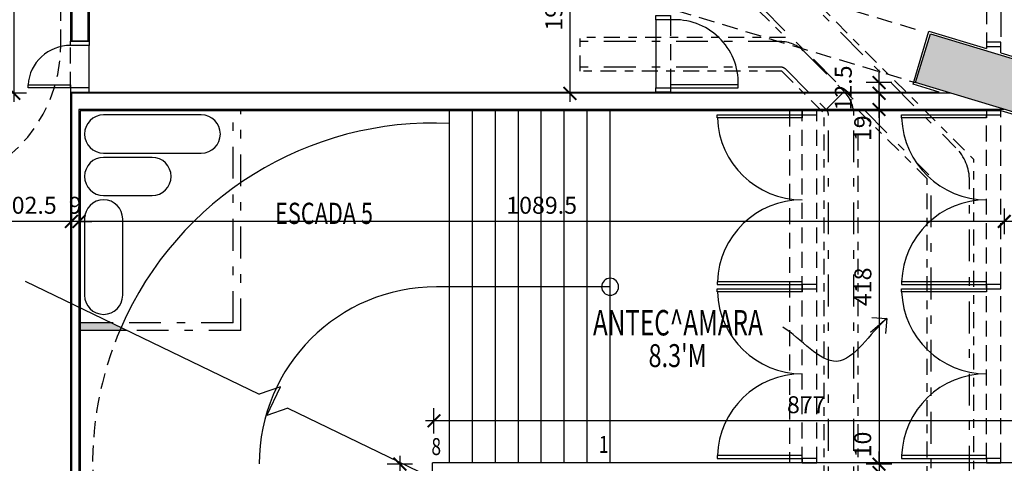
# Model space of a CAD drawing. Units: centimetres. Extents: x -228 to 101, y -84 to 53.
# Drawn here: x 1 to 13, y -14 to -8 of the extents above; entities that cross this region are included whole.
import ezdxf
from ezdxf.enums import TextEntityAlignment as Align

# ---------------------------------------------------------------- set-up
doc = ezdxf.new("R2010")
doc.units = ezdxf.units.CM
doc.header["$LTSCALE"] = 0.75
doc.header["$MEASUREMENT"] = 0
doc.header["$PDMODE"] = 2
for name, pattern in [('DASHDOT', [1, 0.5, -0.25, 0, -0.25]), ('DASHDOT2', [0.5, 0.25, -0.125, 0, -0.125]), ('HIDDEN', [0.375, 0.25, -0.125])]:
    doc.linetypes.add(name, pattern=pattern)
doc.layers.get('0').update_dxf_attribs({"color": 120, "linetype": 'CONTINUOUS'})
doc.layers.get('DEFPOINTS').update_dxf_attribs({"linetype": 'CONTINUOUS'})
for name, color, linetype in [('ACOT', 7, 'CONTINUOUS'), ('ACOT - OBRA', 1, 'CONTINUOUS'), ('AESCDEG', 9, 'CONTINUOUS'), ('AESCPRJ', 9, 'HIDDEN'), ('AESCSET', 4, 'CONTINUOUS'), ('AESQABE', 4, 'CONTINUOUS'), ('AESQADU', 2, 'CONTINUOUS'), ('AESQPOR', 2, 'CONTINUOUS'), ('AESQPROJ', 7, 'HIDDEN'), ('AESQSOL', 9, 'CONTINUOUS'), ('AEXAUPROJ', 3, 'HIDDEN'), ('AHACALV-INF', 252, 'CONTINUOUS'), ('AHACCONCR', 7, 'CONTINUOUS'), ('AIARCDUTO', 5, 'CONTINUOUS'), ('AIARCDUTO-INF', 7, 'DASHDOT'), ('APARALV', 1, 'CONTINUOUS'), ('APARBAI', 2, 'CONTINUOUS'), ('APARCON', 6, 'CONTINUOUS'), ('APARREV', 4, 'CONTINUOUS'), ('APARREV-INF', 4, 'CONTINUOUS'), ('APROJINF', 4, 'DASHDOT2'), ('APROJPARCURV', 4, 'HIDDEN'), ('APROJSUP', 7, 'HIDDEN'), ('ASIMINT', 7, 'CONTINUOUS'), ('ASIMSET', 4, 'CONTINUOUS'), ('ASOLEIRA', 9, 'CONTINUOUS'), ('ATEXARE', 7, 'CONTINUOUS'), ('ATEXCOM', 2, 'CONTINUOUS'), ('ATEXESC', 7, 'CONTINUOUS'), ('ATEXNCOMP', 3, 'CONTINUOUS'), ('ATEXT', 2, 'CONTINUOUS'), ('EXAUSTAO', 30, 'CONTINUOUS')]:
    doc.layers.add(name, color=color, linetype=linetype)
doc.styles.add('GEOCAD', font='geocad.shx', dxfattribs={"width": 0.75, "bigfont": '1alf.shx'})
doc.dimstyles.new('DIM-cm100', dxfattribs={"dimtxt": 0.2, "dimasz": 0.15, "dimexe": 0.15, "dimexo": 0.1, "dimgap": 0.09, "dimtad": 1, "dimdec": 1, "dimlfac": 100, "dimrnd": 0.5, "dimzin": 12, "dimdsep": 46, "dimtxsty": 'GEOCAD', "dimblk1": 'ARCHTICK', "dimblk2": 'ARCHTICK', "dimsah": 1, "dimcen": 0.09, "dimdle": 0.1, "dimclrd": 4, "dimclre": 4, "dimclrt": 256, "dimadec": 0, "dimazin": 3, "dimtfac": 1, "dimtdec": 1, "dimtix": 1, "dimtmove": 2, "dimatfit": 2, "dimldrblk": 'ARCHTICK', "dimfxl": 0, "dimtolj": 1, "dimtzin": 12, "dimarcsym": 0})
doc.dimstyles.new('DIM-cm100$7', dxfattribs={"dimtxt": 0.2, "dimasz": 0.25, "dimexe": 0.15, "dimexo": 0.1, "dimgap": 0.09, "dimtad": 1, "dimdec": 1, "dimlfac": 100, "dimrnd": 0.5, "dimzin": 12, "dimdsep": 46, "dimtxsty": 'GEOCAD', "dimblk1": 'ARCHTICK', "dimblk2": 'ARCHTICK', "dimsah": 1, "dimcen": 0.09, "dimdle": 0.1, "dimclrd": 4, "dimclre": 4, "dimclrt": 256, "dimadec": 0, "dimazin": 3, "dimtfac": 1, "dimtdec": 1, "dimtix": 1, "dimtmove": 2, "dimatfit": 2, "dimldrblk": 'OPEN90', "dimfxl": 0, "dimtolj": 1, "dimtzin": 12, "dimarcsym": 0})
doc.dimstyles.new('DIM-cm100_OBRA', dxfattribs={"dimtxt": 0.2, "dimasz": 0.15, "dimexe": 0.15, "dimexo": 0.1, "dimgap": 0.09, "dimtad": 1, "dimdec": 1, "dimlfac": 100, "dimrnd": 0.5, "dimzin": 12, "dimdsep": 46, "dimtxsty": 'GEOCAD', "dimblk1": 'ARCHTICK', "dimblk2": 'ARCHTICK', "dimsah": 1, "dimcen": 0.09, "dimdle": 0.1, "dimclrd": 2, "dimclre": 2, "dimclrt": 2, "dimadec": 0, "dimazin": 3, "dimtfac": 1, "dimtdec": 1, "dimtix": 1, "dimtmove": 2, "dimatfit": 2, "dimldrblk": 'ARCHTICK', "dimfxl": 0, "dimtolj": 1, "dimtzin": 12, "dimarcsym": 0})

# ---------------------------------------------------------------- blocks, each defined once
blk = doc.blocks.new('nomecom3')
at = {"layer": 'ATEXARE', "style": 'GEOCAD', "width": 0.75}
blk.add_attdef('(AREA)', text='', height=0.0018, dxfattribs=at).set_placement((-0.000024, -0.002483), align=Align.CENTER)
at = {"layer": 'ATEXARE', "style": 'GEOCAD', "width": 0.75, "flags": 1}
blk.add_attdef('TIPO', text='', height=0.001, dxfattribs=at).set_placement((-0.000024, -0.004556), align=Align.CENTER)
at = {"layer": 'ATEXARE', "style": 'GEOCAD', "flags": 1}
blk.add_attdef('HANDLE', text='', height=0.001, dxfattribs=at).set_placement((-0.000024, -0.006119), align=Align.CENTER)
at = {"layer": 'ATEXCOM', "style": 'GEOCAD', "width": 0.7}
blk.add_attdef('%%UNOME', text='', height=0.002, dxfattribs=at).set_placement((0, 0), align=Align.CENTER)
at = {"layer": 'ATEXNCOMP', "style": 'GEOCAD', "width": 0.75, "flags": 1}
blk.add_attdef('NUMERO', text='', height=0.002, dxfattribs=at).set_placement((-0.000024, -0.002983), align=Align.CENTER)
blk = doc.blocks.new('SIM44')
blk.add_lwpolyline([(0.00375, 0), (0.001875, -0.001875), (0.001875, 0.001875), (0, 0)])
blk = doc.blocks.new('SIM53')
blk.add_circle((0, 0), 0.001)
blk = doc.blocks.new('_ARCHTICK')
at = {"color": 0, "linetype": 'ByBlock', "const_width": 0.15}
blk.add_lwpolyline([(-0.5, -0.5), (0.5, 0.5)], dxfattribs=at)
blk = doc.blocks.new('_Open90')
at = {"color": 0, "lineweight": -2}
for p, q in [((-0.5, 0.5), (0, 0)), ((0, 0), (-1, 0)), ((0, 0), (-0.5, -0.5))]:
    blk.add_line(p, q, dxfattribs=at)
blk = doc.blocks.new('*D60')
at = {"layer": 'ACOT', "color": 4, "lineweight": -2}
for p, q in [((-1.368, -9.371), (-1.368, -7.24)), ((-1.218, -7.34), (-1.518, -7.34)), ((-1.218, -9.271), (-1.518, -9.271))]:
    blk.add_line(p, q, dxfattribs=at)
at = {"layer": 'DEFPOINTS', "color": 0}
for p in [(-1.368, -7.34), (1.89, -7.34), (1.695, -9.271)]:
    blk.add_point(p, dxfattribs=at)
at = {"layer": 'ACOT', "color": 4, "lineweight": -2, "xscale": 0.15, "yscale": 0.15, "zscale": 0.15}
for p, rotation in [((-1.368, -7.34), 90), ((-1.368, -9.271), 270)]:
    blk.add_blockref('_ARCHTICK', p, dxfattribs=dict(at, rotation=rotation))
at = {"layer": 'ACOT', "insert": (-1.561, -8.305), "char_height": 0.2, "attachment_point": 5, "rotation": 90, "style": 'GEOCAD'}
blk.add_mtext('\\A1;193', dxfattribs=at)
blk = doc.blocks.new('*D61')
at = {"layer": 'ACOT', "color": 4, "lineweight": -2}
for p, q in [((-1.368, -9.271), (-1.368, -9.121)), ((-1.218, -9.271), (-1.518, -9.271)), ((-1.368, -9.461), (-1.368, -9.271)), ((-1.218, -9.461), (-1.518, -9.461)), ((-1.368, -9.461), (-1.368, -9.611))]:
    blk.add_line(p, q, dxfattribs=at)
at = {"layer": 'DEFPOINTS', "color": 0}
for p in [(-1.368, -9.271), (1.695, -9.271), (1.785, -9.461)]:
    blk.add_point(p, dxfattribs=at)
at = {"layer": 'ACOT', "color": 4, "lineweight": -2, "xscale": 0.15, "yscale": 0.15, "zscale": 0.15}
for p, rotation in [((-1.368, -9.271), 270), ((-1.368, -9.461), 90)]:
    blk.add_blockref('_ARCHTICK', p, dxfattribs=dict(at, rotation=rotation))
at = {"layer": 'ACOT', "insert": (-1.561, -9.366), "char_height": 0.2, "attachment_point": 5, "rotation": 90, "style": 'GEOCAD'}
blk.add_mtext('\\A1;19', dxfattribs=at)
blk = doc.blocks.new('*D62')
at = {"layer": 'ACOT', "color": 4, "lineweight": -2}
for p, q in [((-1.368, -9.361), (-1.368, -12.076)), ((-1.218, -9.461), (-1.518, -9.461)), ((-1.218, -11.976), (-1.518, -11.976))]:
    blk.add_line(p, q, dxfattribs=at)
at = {"layer": 'DEFPOINTS', "color": 0}
for p in [(1.785, -9.461), (-1.368, -11.976), (1.785, -11.976)]:
    blk.add_point(p, dxfattribs=at)
at = {"layer": 'ACOT', "color": 4, "lineweight": -2, "xscale": 0.15, "yscale": 0.15, "zscale": 0.15}
for p, rotation in [((-1.368, -9.461), 90), ((-1.368, -11.976), 270)]:
    blk.add_blockref('_ARCHTICK', p, dxfattribs=dict(at, rotation=rotation))
at = {"layer": 'ACOT', "insert": (-1.561, -10.718), "char_height": 0.2, "attachment_point": 5, "rotation": 90, "style": 'GEOCAD'}
blk.add_mtext('\\A1;251.5', dxfattribs=at)
blk = doc.blocks.new('*D63')
at = {"layer": 'ACOT', "color": 4, "lineweight": -2}
for p, q in [((-1.368, -11.976), (-1.368, -11.826)), ((-1.218, -11.976), (-1.518, -11.976)), ((-1.368, -11.976), (-1.368, -12.066)), ((-1.218, -12.066), (-1.518, -12.066)), ((-1.368, -12.066), (-1.368, -12.216))]:
    blk.add_line(p, q, dxfattribs=at)
at = {"layer": 'DEFPOINTS', "color": 0}
for p in [(1.785, -11.976), (-1.368, -12.066), (1.785, -12.066)]:
    blk.add_point(p, dxfattribs=at)
at = {"layer": 'ACOT', "color": 4, "lineweight": -2, "xscale": 0.15, "yscale": 0.15, "zscale": 0.15}
for p, rotation in [((-1.368, -11.976), 270), ((-1.368, -12.066), 90)]:
    blk.add_blockref('_ARCHTICK', p, dxfattribs=dict(at, rotation=rotation))
at = {"layer": 'ACOT', "insert": (-1.558, -12.021), "char_height": 0.2, "attachment_point": 5, "rotation": 90, "style": 'GEOCAD'}
blk.add_mtext('\\A1;9', dxfattribs=at)
blk = doc.blocks.new('*D64')
at = {"layer": 'ACOT', "color": 4, "lineweight": -2}
for p, q in [((-1.368, -11.966), (-1.368, -16.086)), ((-1.218, -12.066), (-1.518, -12.066)), ((-1.218, -15.986), (-1.518, -15.986))]:
    blk.add_line(p, q, dxfattribs=at)
at = {"layer": 'DEFPOINTS', "color": 0}
for p in [(1.785, -12.066), (-1.368, -15.986), (1.785, -15.986)]:
    blk.add_point(p, dxfattribs=at)
at = {"layer": 'ACOT', "color": 4, "lineweight": -2, "xscale": 0.15, "yscale": 0.15, "zscale": 0.15}
for p, rotation in [((-1.368, -12.066), 90), ((-1.368, -15.986), 270)]:
    blk.add_blockref('_ARCHTICK', p, dxfattribs=dict(at, rotation=rotation))
at = {"layer": 'ACOT', "insert": (-1.56, -14.026), "char_height": 0.2, "attachment_point": 5, "rotation": 90, "style": 'GEOCAD'}
blk.add_mtext('\\A1;392', dxfattribs=at)
blk = doc.blocks.new('*D499')
at = {"layer": 'ACOT - OBRA', "color": 2, "lineweight": -2}
for p, q in [((15.281, -9.605), (15.281, -7.24)), ((15.131, -7.34), (15.431, -7.34)), ((15.131, -9.505), (15.431, -9.505))]:
    blk.add_line(p, q, dxfattribs=at)
at = {"layer": 'DEFPOINTS', "color": 0}
for p in [(12.628, -7.34), (15.281, -7.34), (14.907, -9.505)]:
    blk.add_point(p, dxfattribs=at)
at = {"layer": 'ACOT - OBRA', "color": 2, "lineweight": -2, "xscale": 0.15, "yscale": 0.15, "zscale": 0.15}
for p, rotation in [((15.281, -7.34), 90), ((15.281, -9.505), 270)]:
    blk.add_blockref('_ARCHTICK', p, dxfattribs=dict(at, rotation=rotation))
at = {"layer": 'ACOT - OBRA', "color": 2, "insert": (15.091, -8.423), "char_height": 0.2, "attachment_point": 5, "rotation": 90, "style": 'GEOCAD'}
blk.add_mtext('\\A1;216.5', dxfattribs=at)
blk = doc.blocks.new('*D523')
at = {"layer": 'ACOT - OBRA', "color": 2, "lineweight": -2}
for p, q in [((11.357, -9.271), (11.057, -9.271)), ((11.207, -9.561), (11.207, -9.171)), ((11.357, -9.461), (11.057, -9.461))]:
    blk.add_line(p, q, dxfattribs=at)
at = {"layer": 'DEFPOINTS', "color": 0}
for p in [(11.207, -9.271), (12.053, -9.271), (12.682, -9.461)]:
    blk.add_point(p, dxfattribs=at)
at = {"layer": 'ACOT - OBRA', "color": 2, "lineweight": -2, "xscale": 0.15, "yscale": 0.15, "zscale": 0.15}
for p, rotation in [((11.207, -9.271), 90), ((11.207, -9.461), 270)]:
    blk.add_blockref('_ARCHTICK', p, dxfattribs=dict(at, rotation=rotation))
at = {"layer": 'ACOT - OBRA', "color": 2, "insert": (11.015, -9.683), "char_height": 0.2, "attachment_point": 5, "rotation": 90, "style": 'GEOCAD'}
blk.add_mtext('\\A1;19', dxfattribs=at)
blk = doc.blocks.new('*D524')
at = {"layer": 'ACOT - OBRA', "color": 2, "lineweight": -2}
for p, q in [((11.207, -9.145), (11.207, -8.995)), ((11.357, -9.145), (11.057, -9.145)), ((11.207, -9.271), (11.207, -9.145)), ((11.357, -9.271), (11.057, -9.271)), ((11.207, -9.271), (11.207, -9.421))]:
    blk.add_line(p, q, dxfattribs=at)
at = {"layer": 'DEFPOINTS', "color": 0}
for p in [(11.207, -9.145), (11.638, -9.145), (12.053, -9.271)]:
    blk.add_point(p, dxfattribs=at)
at = {"layer": 'ACOT - OBRA', "color": 2, "lineweight": -2, "xscale": 0.15, "yscale": 0.15, "zscale": 0.15}
for p, rotation in [((11.207, -9.145), 270), ((11.207, -9.271), 90)]:
    blk.add_blockref('_ARCHTICK', p, dxfattribs=dict(at, rotation=rotation))
at = {"layer": 'ACOT - OBRA', "color": 2, "insert": (10.786, -9.208), "char_height": 0.2, "attachment_point": 5, "rotation": 90, "style": 'GEOCAD'}
blk.add_mtext('\\A1;12.5', dxfattribs=at)
blk = doc.blocks.new('*D525')
at = {"layer": 'ACOT - OBRA', "color": 2, "lineweight": -2}
for p, q in [((11.207, -9.361), (11.207, -13.741)), ((11.357, -9.461), (11.057, -9.461)), ((11.357, -13.641), (11.057, -13.641))]:
    blk.add_line(p, q, dxfattribs=at)
at = {"layer": 'DEFPOINTS', "color": 0}
for p in [(12.682, -9.461), (11.207, -13.641), (14.735, -13.641)]:
    blk.add_point(p, dxfattribs=at)
at = {"layer": 'ACOT - OBRA', "color": 2, "lineweight": -2, "xscale": 0.15, "yscale": 0.15, "zscale": 0.15}
for p, rotation in [((11.207, -9.461), 90), ((11.207, -13.641), 270)]:
    blk.add_blockref('_ARCHTICK', p, dxfattribs=dict(at, rotation=rotation))
at = {"layer": 'ACOT - OBRA', "color": 2, "insert": (11.017, -11.551), "char_height": 0.2, "attachment_point": 5, "rotation": 90, "style": 'GEOCAD'}
blk.add_mtext('\\A1;418', dxfattribs=at)
blk = doc.blocks.new('*D526')
at = {"layer": 'ACOT - OBRA', "color": 2, "lineweight": -2}
for p, q in [((11.207, -13.641), (11.207, -13.491)), ((11.357, -13.641), (11.057, -13.641)), ((11.207, -13.641), (11.207, -13.741)), ((11.357, -13.741), (11.057, -13.741)), ((11.207, -13.741), (11.207, -13.891))]:
    blk.add_line(p, q, dxfattribs=at)
at = {"layer": 'DEFPOINTS', "color": 0}
for p in [(14.735, -13.641), (11.207, -13.741), (11.48, -13.741)]:
    blk.add_point(p, dxfattribs=at)
at = {"layer": 'ACOT - OBRA', "color": 2, "lineweight": -2, "xscale": 0.15, "yscale": 0.15, "zscale": 0.15}
for p, rotation in [((11.207, -13.641), 270), ((11.207, -13.741), 90)]:
    blk.add_blockref('_ARCHTICK', p, dxfattribs=dict(at, rotation=rotation))
at = {"layer": 'ACOT - OBRA', "color": 2, "insert": (11.015, -13.409), "char_height": 0.2, "attachment_point": 5, "rotation": 90, "style": 'GEOCAD'}
blk.add_mtext('\\A1;10', dxfattribs=at)
blk = doc.blocks.new('*D537')
at = {"layer": 'ACOT - OBRA', "color": 2, "lineweight": -2}
for p, q in [((5.564, -13.541), (5.564, -15.946)), ((5.714, -13.641), (5.414, -13.641)), ((5.714, -15.846), (5.414, -15.846))]:
    blk.add_line(p, q, dxfattribs=at)
at = {"layer": 'DEFPOINTS', "color": 0}
for p in [(5.965, -13.641), (5.564, -15.846), (5.95, -15.846)]:
    blk.add_point(p, dxfattribs=at)
at = {"layer": 'ACOT - OBRA', "color": 2, "lineweight": -2, "xscale": 0.15, "yscale": 0.15, "zscale": 0.15}
for p, rotation in [((5.564, -13.641), 90), ((5.564, -15.846), 270)]:
    blk.add_blockref('_ARCHTICK', p, dxfattribs=dict(at, rotation=rotation))
at = {"layer": 'ACOT - OBRA', "color": 2, "insert": (5.374, -14.743), "char_height": 0.2, "attachment_point": 5, "rotation": 90, "style": 'GEOCAD'}
blk.add_mtext('\\A1;220.5', dxfattribs=at)
blk = doc.blocks.new('*D660')
at = {"layer": 'ACOT - OBRA', "color": 2, "lineweight": -2}
for p, q in [((1.018, -7.91), (1.018, -9.371)), ((1.168, -8.01), (0.868, -8.01)), ((1.168, -9.271), (0.868, -9.271))]:
    blk.add_line(p, q, dxfattribs=at)
at = {"layer": 'DEFPOINTS', "color": 0}
for p in [(2.105, -8.01), (1.018, -9.271), (1.695, -9.271)]:
    blk.add_point(p, dxfattribs=at)
at = {"layer": 'ACOT - OBRA', "color": 2, "lineweight": -2, "xscale": 0.15, "yscale": 0.15, "zscale": 0.15}
for p, rotation in [((1.018, -8.01), 90), ((1.018, -9.271), 270)]:
    blk.add_blockref('_ARCHTICK', p, dxfattribs=dict(at, rotation=rotation))
at = {"layer": 'ACOT - OBRA', "color": 2, "insert": (0.828, -8.64), "char_height": 0.2, "attachment_point": 5, "rotation": 90, "style": 'GEOCAD'}
blk.add_mtext('\\A1;126', dxfattribs=at)
blk = doc.blocks.new('*D661')
at = {"layer": 'ACOT - OBRA', "color": 2, "lineweight": -2}
for p, q in [((7.567, -7.24), (7.567, -9.371)), ((7.717, -7.34), (7.417, -7.34)), ((7.717, -9.271), (7.417, -9.271))]:
    blk.add_line(p, q, dxfattribs=at)
at = {"layer": 'DEFPOINTS', "color": 0}
for p in [(8.595, -7.34), (7.567, -9.271), (12.053, -9.271)]:
    blk.add_point(p, dxfattribs=at)
at = {"layer": 'ACOT - OBRA', "color": 2, "lineweight": -2, "xscale": 0.15, "yscale": 0.15, "zscale": 0.15}
for p, rotation in [((7.567, -7.34), 90), ((7.567, -9.271), 270)]:
    blk.add_blockref('_ARCHTICK', p, dxfattribs=dict(at, rotation=rotation))
at = {"layer": 'ACOT - OBRA', "color": 2, "insert": (7.377, -8.305), "char_height": 0.2, "attachment_point": 5, "rotation": 90, "style": 'GEOCAD'}
blk.add_mtext('\\A1;193', dxfattribs=at)
blk = doc.blocks.new('*D679')
at = {"layer": 'ACOT - OBRA', "color": 2, "lineweight": -2}
for p, q in [((12.682, -10.63), (12.682, -10.93)), ((14.75, -10.63), (14.75, -10.93)), ((14.85, -10.78), (12.582, -10.78))]:
    blk.add_line(p, q, dxfattribs=at)
at = {"layer": 'DEFPOINTS', "color": 0}
for p in [(12.682, -9.461), (14.75, -10.111), (12.682, -10.78)]:
    blk.add_point(p, dxfattribs=at)
at = {"layer": 'ACOT - OBRA', "color": 2, "lineweight": -2, "xscale": 0.15, "yscale": 0.15, "zscale": 0.15, "rotation": 180}
blk.add_blockref('_ARCHTICK', (12.682, -10.78), dxfattribs=at)
at = {"layer": 'ACOT - OBRA', "color": 2, "lineweight": -2, "xscale": 0.15, "yscale": 0.15, "zscale": 0.15}
blk.add_blockref('_ARCHTICK', (14.75, -10.78), dxfattribs=at)
at = {"layer": 'ACOT - OBRA', "color": 2, "insert": (13.716, -10.59), "char_height": 0.2, "attachment_point": 5, "style": 'GEOCAD'}
blk.add_mtext('\\A1;207', dxfattribs=at)
blk = doc.blocks.new('*D680')
at = {"layer": 'ACOT - OBRA', "color": 2, "lineweight": -2}
for p, q in [((1.785, -10.63), (1.785, -10.93)), ((12.682, -10.63), (12.682, -10.93)), ((12.782, -10.78), (1.685, -10.78))]:
    blk.add_line(p, q, dxfattribs=at)
at = {"layer": 'DEFPOINTS', "color": 0}
for p in [(1.785, -9.461), (12.682, -9.461), (1.785, -10.78)]:
    blk.add_point(p, dxfattribs=at)
at = {"layer": 'ACOT - OBRA', "color": 2, "lineweight": -2, "xscale": 0.15, "yscale": 0.15, "zscale": 0.15, "rotation": 180}
blk.add_blockref('_ARCHTICK', (1.785, -10.78), dxfattribs=at)
at = {"layer": 'ACOT - OBRA', "color": 2, "lineweight": -2, "xscale": 0.15, "yscale": 0.15, "zscale": 0.15}
blk.add_blockref('_ARCHTICK', (12.682, -10.78), dxfattribs=at)
at = {"layer": 'ACOT - OBRA', "color": 2, "insert": (7.234, -10.59), "char_height": 0.2, "attachment_point": 5, "style": 'GEOCAD'}
blk.add_mtext('\\A1;1089.5', dxfattribs=at)
blk = doc.blocks.new('*D681')
at = {"layer": 'ACOT - OBRA', "color": 2, "lineweight": -2}
for p, q in [((1.695, -10.63), (1.695, -10.93)), ((1.785, -10.63), (1.785, -10.93)), ((1.695, -10.78), (1.545, -10.78)), ((1.785, -10.78), (1.695, -10.78)), ((1.785, -10.78), (1.935, -10.78))]:
    blk.add_line(p, q, dxfattribs=at)
at = {"layer": 'DEFPOINTS', "color": 0}
for p in [(1.695, -9.271), (1.785, -9.461), (1.695, -10.78)]:
    blk.add_point(p, dxfattribs=at)
at = {"layer": 'ACOT - OBRA', "color": 2, "lineweight": -2, "xscale": 0.15, "yscale": 0.15, "zscale": 0.15}
blk.add_blockref('_ARCHTICK', (1.695, -10.78), dxfattribs=at)
at = {"layer": 'ACOT - OBRA', "color": 2, "lineweight": -2, "xscale": 0.15, "yscale": 0.15, "zscale": 0.15, "rotation": 180}
blk.add_blockref('_ARCHTICK', (1.785, -10.78), dxfattribs=at)
at = {"layer": 'ACOT - OBRA', "color": 2, "insert": (1.74, -10.59), "char_height": 0.2, "attachment_point": 5, "style": 'GEOCAD'}
blk.add_mtext('\\A1;9', dxfattribs=at)
blk = doc.blocks.new('*D682')
at = {"layer": 'ACOT - OBRA', "color": 2, "lineweight": -2}
for p, q in [((0.67, -10.63), (0.67, -10.93)), ((1.695, -10.63), (1.695, -10.93)), ((1.795, -10.78), (0.57, -10.78))]:
    blk.add_line(p, q, dxfattribs=at)
at = {"layer": 'DEFPOINTS', "color": 0}
for p in [(0.67, -8.206), (1.695, -9.271), (0.67, -10.78)]:
    blk.add_point(p, dxfattribs=at)
at = {"layer": 'ACOT - OBRA', "color": 2, "lineweight": -2, "xscale": 0.15, "yscale": 0.15, "zscale": 0.15, "rotation": 180}
blk.add_blockref('_ARCHTICK', (0.67, -10.78), dxfattribs=at)
at = {"layer": 'ACOT - OBRA', "color": 2, "lineweight": -2, "xscale": 0.15, "yscale": 0.15, "zscale": 0.15}
blk.add_blockref('_ARCHTICK', (1.695, -10.78), dxfattribs=at)
at = {"layer": 'ACOT - OBRA', "color": 2, "insert": (1.182, -10.59), "char_height": 0.2, "attachment_point": 5, "style": 'GEOCAD'}
blk.add_mtext('\\A1;102.5', dxfattribs=at)
blk = doc.blocks.new('*D683')
at = {"layer": 'ACOT - OBRA', "color": 2, "lineweight": -2}
for p, q in [((5.965, -13.28), (5.965, -12.98)), ((14.735, -13.28), (14.735, -12.98)), ((14.835, -13.13), (5.865, -13.13))]:
    blk.add_line(p, q, dxfattribs=at)
at = {"layer": 'DEFPOINTS', "color": 0}
for p in [(5.965, -13.13), (5.965, -13.641), (14.735, -13.641)]:
    blk.add_point(p, dxfattribs=at)
at = {"layer": 'ACOT - OBRA', "color": 2, "lineweight": -2, "xscale": 0.15, "yscale": 0.15, "zscale": 0.15, "rotation": 180}
blk.add_blockref('_ARCHTICK', (5.965, -13.13), dxfattribs=at)
at = {"layer": 'ACOT - OBRA', "color": 2, "lineweight": -2, "xscale": 0.15, "yscale": 0.15, "zscale": 0.15}
blk.add_blockref('_ARCHTICK', (14.735, -13.13), dxfattribs=at)
at = {"layer": 'ACOT - OBRA', "color": 2, "insert": (10.35, -12.94), "char_height": 0.2, "attachment_point": 5, "style": 'GEOCAD'}
blk.add_mtext('\\A1;877', dxfattribs=at)

msp = doc.modelspace()

# ---------------------------------------------------------------- hatches: boundary and pattern name
at = {"layer": 'AHACCONCR'}
h = msp.add_hatch(dxfattribs=at)
h.set_pattern_fill('AR-CONC', color=256, scale=0.04, angle=450, style=0)
h.set_pattern_definition([(140, (7.9875, -13.91552), (0.025101, 0.286904), [0.03, -0.33]), (85, (7.9875, -13.91552), (-0.300877, -0.0555005), [0.024, -0.264]), (190.4514, (7.9896, -13.8916), (-0.275776, 0.231404), [0.025496, -0.280457]), (136.1842, (7.9075, -13.91552), (0.066208, 0.426896), [0.045, -0.495]), (186.6356, (7.913, -13.87994), (-0.389647, 0.373865), [0.038244, -0.420685]), (81.184, (7.9075, -13.9155), (-0.389647, 0.373865), [0.036, -0.396]), (111, (7.9275, -13.87552), (0.1610476, 0.238763), [0.03, -0.33]), (56, (7.9275, -13.87552), (-0.29006, 0.097326), [0.024, -0.264]), (161.4514, (7.94092, -13.85562), (-0.129012, 0.336089), [0.025496, -0.280457]), (127.5, (7.9875, -13.91552), (-0.1331575, 0.0048639), [0, -0.2608, 0, -0.268, 0, -0.265]), (97.5, (7.9875, -13.91552), (-0.1577647, 0.1052278), [0, -0.1528, 0, -0.2548, 0, -0.101]), (57.5, (7.9875, -14.00472), (0.009022, 0.213529), [0, -0.1, 0, -0.312, 0, -0.414]), (47.5, (7.9875, -14.04472), (-0.040042, 0.2332745), [0, -0.13, 0, -0.2072, 0, -0.294])])
h.paths.add_polyline_path([(9.135, -5.48), (9.325, -5.48), (9.325, -5.67), (9.135, -5.67)])
h.paths.add_polyline_path([(13.76, -5.48), (13.95, -5.48), (13.95, -5.67), (13.76, -5.67)])
h.paths.add_polyline_path([(11.6383, -9.1453), (11.8117, -8.5709), (14.9069, -9.5052), (14.7335, -10.0796)])

# ---------------------------------------------------------------- linework, layer by layer
at = {"layer": 'AESCDEG'}
for p, q in [((6.1496, -13.6255), (6.1496, -9.4755)), ((6.4196, -13.6255), (6.4196, -9.4755)), ((6.6896, -13.6255), (6.6896, -9.4755)), ((6.9596, -13.6255), (6.9596, -9.4755)), ((7.2296, -13.6255), (7.2296, -9.4755)), ((7.4996, -13.6255), (7.4996, -9.4755)), ((7.7696, -13.6255), (7.7696, -9.4755)), ((8.0396, -13.6255), (8.0396, -9.4755))]:
    msp.add_line(p, q, dxfattribs=at)
msp.add_arc((5.9607, -13.6363), 4.0152, 87.30451, 156.42262, dxfattribs=at)
at = {"layer": 'AESCPRJ'}
msp.add_arc((5.9607, -13.6363), 4.0152, 156.42262, 182.70142, dxfattribs=at)
at = {"layer": 'AESCSET'}
msp.add_line((8.0396, -11.5505), (5.994, -11.5505), dxfattribs=at)
msp.add_arc((5.994, -13.6363), 2.0858, 90, 180, dxfattribs=at)
at = {"layer": 'AESQABE'}
for centre, radius, start, end in [((8.8017, -9.1522), 0.7485, 358.59861, 93.96159), ((1.685, -9.2068), 0.5013, 90, 175.84565), ((10.3027, -9.5255), 1, 182.00576, 270), ((12.4727, -9.5255), 1, 182.00576, 270), ((10.3027, -11.5255), 1, 90, 177.99424), ((12.4727, -11.5255), 1, 90, 177.99424), ((10.3027, -11.5755), 1, 182.00576, 270), ((12.4727, -11.5755), 1, 182.00576, 270), ((10.3027, -13.5755), 1, 90, 177.99424), ((12.4727, -13.5755), 1, 90, 177.99424)]:
    msp.add_arc(centre, radius, start, end, dxfattribs=at)
at = {"layer": 'AESQADU'}
for points in [[(8.58, -8.4055), (8.58, -8.3555), (8.75, -8.3555), (8.75, -8.4055), (8.58, -8.4055)], [(1.905, -8.6555), (1.905, -8.7055), (1.685, -8.7055), (1.685, -8.6555), (1.905, -8.6555)], [(12.6427, -8.7177), (12.6427, -8.6677), (12.4727, -8.6677), (12.4727, -8.7177), (12.6427, -8.7177)], [(1.905, -9.2555), (1.905, -9.2055), (1.685, -9.2055), (1.685, -9.2555), (1.905, -9.2555)], [(8.58, -9.2555), (8.58, -9.2055), (8.75, -9.2055), (8.75, -9.2555), (8.58, -9.2555)], [(10.4727, -9.5255), (10.4727, -9.4755), (10.3027, -9.4755), (10.3027, -9.5255), (10.4727, -9.5255)], [(12.6427, -9.5255), (12.6427, -9.4755), (12.4727, -9.4755), (12.4727, -9.5255), (12.6427, -9.5255)], [(10.4727, -11.5755), (10.4727, -11.5255), (10.3027, -11.5255), (10.3027, -11.5755), (10.4727, -11.5755)], [(12.6427, -11.5755), (12.6427, -11.5255), (12.4727, -11.5255), (12.4727, -11.5755), (12.6427, -11.5755)], [(10.4727, -13.6255), (10.4727, -13.5755), (10.3027, -13.5755), (10.3027, -13.6255), (10.4727, -13.6255)], [(12.6427, -13.6255), (12.6427, -13.5755), (12.4727, -13.5755), (12.4727, -13.6255), (12.6427, -13.6255)]]:
    msp.add_lwpolyline(points, dxfattribs=at)
at = {"layer": 'AESQPOR'}
for points in [[(1.685, -9.2055), (1.185, -9.2055), (1.185, -9.1705), (1.685, -9.1705), (1.685, -9.2055)], [(8.75, -9.2055), (9.55, -9.2055), (9.55, -9.1705), (8.75, -9.1705), (8.75, -9.2055)]]:
    msp.add_lwpolyline(points, dxfattribs=at)
for points in [[(9.3027, -9.5255), (10.3027, -9.5255), (10.3027, -9.5605), (9.3027, -9.5605)], [(11.4727, -9.5255), (12.4727, -9.5255), (12.4727, -9.5605), (11.4727, -9.5605)], [(9.3027, -11.5255), (10.3027, -11.5255), (10.3027, -11.4905), (9.3027, -11.4905)], [(9.3027, -11.5755), (10.3027, -11.5755), (10.3027, -11.6105), (9.3027, -11.6105)], [(11.4727, -11.5255), (12.4727, -11.5255), (12.4727, -11.4905), (11.4727, -11.4905)], [(11.4727, -11.5755), (12.4727, -11.5755), (12.4727, -11.6105), (11.4727, -11.6105)], [(9.3027, -13.5755), (10.3027, -13.5755), (10.3027, -13.5405), (9.3027, -13.5405)], [(11.4727, -13.5755), (12.4727, -13.5755), (12.4727, -13.5405), (11.4727, -13.5405)]]:
    msp.add_lwpolyline(points, close=True, dxfattribs=at)
at = {"layer": 'AESQPROJ'}
for p, q in [((12.4727, -7.4048), (12.4727, -8.6677)), ((8.75, -8.4055), (8.75, -9.2055)), ((1.685, -9.2055), (1.685, -8.7055)), ((10.3027, -13.6255), (10.3027, -9.4755)), ((10.4727, -13.6255), (10.4727, -9.4755)), ((12.4727, -13.5755), (12.4727, -9.5255))]:
    msp.add_line(p, q, dxfattribs=at)
msp.add_lwpolyline([(12.6427, -13.5755), (12.6427, -9.5255)], dxfattribs=at)
at = {"layer": 'AESQSOL'}
for p, q in [((12.6427, -7.4048), (12.6427, -8.6048)), ((1.905, -9.2055), (1.905, -8.7055))]:
    msp.add_line(p, q, dxfattribs=at)
at = {"layer": 'AEXAUPROJ'}
msp.add_line((1.57, -8.7048), (1.57, -8.2048), dxfattribs=at)
msp.add_arc((-0.13, -8.7048), 1.7, 270, 0, dxfattribs=at)
at = {"layer": 'AHACALV-INF'}
msp.add_solid([(1.785, -11.9755), (1.785, -12.0655), (2.1675, -11.9755), (2.3537, -12.0655)], dxfattribs=at)
at = {"layer": 'AIARCDUTO'}
for points in [[(2.075, -9.9755), (3.225, -9.9755, 1), (3.225, -9.5255), (2.075, -9.5255, 1)], [(2.075, -10.4755), (2.645, -10.4755, 1), (2.645, -10.0255), (2.075, -10.0255, 1)], [(2.3, -11.6505), (2.3, -10.7505, 1), (1.85, -10.7505), (1.85, -11.6505, 1)]]:
    msp.add_lwpolyline(points, format="xyb", close=True, dxfattribs=at)
at = {"layer": 'AIARCDUTO-INF'}
for p, q in [((10.1514, -7.9511), (12.1118, -9.9115)), ((9.8332, -8.2693), (11.7936, -10.2297)), ((10.0425, -8.6615), (7.688, -8.6615)), ((10.3253, -8.7787), (10.795, -9.2484)), ((10.0425, -8.9615), (7.688, -8.9615)), ((10.1132, -8.9908), (10.5828, -9.4605)), ((10.6121, -14.3326), (10.6121, -9.5312)), ((10.9121, -14.3326), (10.9121, -9.5312)), ((11.8229, -15.95), (11.8229, -10.3004)), ((12.2729, -15.5), (12.2729, -10.3004))]:
    msp.add_line(p, q, dxfattribs=at)
for centre, radius, start, end in [((10.0425, -9.0615), 0.4, 45, 90), ((10.0425, -9.0615), 0.1, 45, 90), ((10.5121, -9.5312), 0.4, 0, 45), ((10.5121, -9.5312), 0.1, 0, 45), ((11.7229, -10.3004), 0.55, 0, 45)]:
    msp.add_arc(centre, radius, start, end, dxfattribs=at)
at = {"layer": 'APARALV'}
for p, q in [((1.7, -7.8698), (1.7, -8.6555)), ((1.89, -8.0098), (1.89, -8.6555)), ((1.905, -8.6555), (1.685, -8.6555)), ((8.58, -9.1453), (8.58, -9.1453)), ((12.053, -9.2705), (1.695, -9.2705)), ((1.695, -9.2705), (1.695, -15.9855)), ((12.6824, -9.4605), (1.785, -9.4605)), ((1.785, -9.4605), (1.785, -12.0655)), ((1.785, -12.0655), (1.785, -15.9855))]:
    msp.add_line(p, q, dxfattribs=at)
at = {"layer": 'APARBAI'}
for p, q in [((2.1675, -11.9755), (1.785, -11.9755)), ((2.3537, -12.0655), (1.785, -12.0655))]:
    msp.add_line(p, q, dxfattribs=at)
at = {"layer": 'APARCON'}
msp.add_lwpolyline([(11.6383, -9.1453), (11.8117, -8.5709), (14.9069, -9.5052), (14.7335, -10.0796)], close=True, dxfattribs=at)
at = {"layer": 'APARREV'}
for p, q in [((1.685, -7.8548), (1.685, -8.6555)), ((1.905, -8.0248), (1.905, -8.6555)), ((12.4727, -8.7177), (12.4727, -8.7443)), ((12.6427, -8.7957), (12.6427, -8.7177)), ((1.685, -9.2055), (1.685, -42.3945)), ((1.8, -9.4755), (1.8, -15.9705)), ((14.75, -13.6255), (5.95, -13.6255)), ((5.95, -15.8305), (5.95, -13.6255)), ((14.75, -13.6255), (12.6427, -13.6255))]:
    msp.add_line(p, q, dxfattribs=at)
for points in [[(1.685, -9.2555), (11.9168, -9.2555), (11.6072, -9.1621), (11.795, -8.5398), (12.4727, -8.7443)], [(12.6427, -8.7957), (14.938, -9.4885), (14.7502, -10.1108), (12.6456, -9.4755), (1.8, -9.4755)]]:
    msp.add_lwpolyline(points, dxfattribs=at)
at = {"layer": 'APARREV-INF', "color": 4, "linetype": 'DASHDOT'}
for p, q in [((3.5998, -11.9755), (3.6, -9.4756)), ((3.6898, -12.0655), (3.69, -9.4757)), ((3.5998, -11.9755), (2.1675, -11.9755)), ((3.6898, -12.0655), (2.3537, -12.0655))]:
    msp.add_line(p, q, dxfattribs=at)
at = {"layer": 'APROJINF'}
for p, q in [((10.011, -7.74), (12.3229, -10.0518)), ((9.7832, -8.29), (10.1048, -8.6115)), ((7.688, -9.0115), (7.688, -8.6115)), ((10.1048, -8.6115), (7.688, -8.6115)), ((10.0632, -9.0115), (7.688, -9.0115)), ((10.0632, -9.0115), (10.5621, -9.5105)), ((10.9621, -14.3326), (10.9621, -9.4689)), ((10.9621, -9.4689), (11.7729, -10.2797)), ((10.5621, -14.3326), (10.5621, -9.5105)), ((12.3229, -15.45), (12.3229, -10.0518)), ((11.7729, -16), (11.7729, -10.2797))]:
    msp.add_line(p, q, dxfattribs=at)
at = {"layer": 'APROJPARCURV'}
msp.add_lwpolyline([(11.6383, -8.5186), (5.5073, -6.6679), (5.5073, -7.2946), (11.6383, -9.1453)], dxfattribs=at)
at = {"layer": 'APROJSUP'}
msp.add_line((10.1527, -9.4755), (10.1527, -13.6255), dxfattribs=at)
at = {"layer": 'ASIMINT'}
for p, q in [((1.1529, -11.4853), (3.9082, -12.8167)), ((4.2458, -12.9798), (6.8034, -14.2157))]:
    msp.add_line(p, q, dxfattribs=at)
at = {"layer": 'ASOLEIRA'}
msp.add_lwpolyline([(8.58, -8.4055), (8.58, -9.2055)], dxfattribs=at)
at = {"layer": 'EXAUSTAO'}
msp.add_line((10.5828, -9.4605), (10.795, -9.2484), dxfattribs=at)

# ---------------------------------------------------------------- block references
at = {"layer": 'ASIMINT', "xscale": 100, "yscale": 100, "zscale": 100, "rotation": 334.209104953069}
msp.add_blockref('SIM44', (3.9082, -12.8167), dxfattribs=at)
at = {"layer": 'ASIMSET', "xscale": -100, "yscale": 100, "zscale": 100, "rotation": 180}
msp.add_blockref('SIM53', (8.0396, -11.5505), dxfattribs=at)
at = {"layer": 'ATEXT', "xscale": 150, "yscale": 150, "zscale": 150}
msp.add_blockref('nomecom3', (8.8384, -12.1242), dxfattribs=at).add_auto_attribs({'%%UNOME': '%%uANTEC^ AMARA', '(AREA)': "8.3'M"})

# ---------------------------------------------------------------- texts
at = {"layer": 'ATEXESC', "style": 'GEOCAD', "width": 0.75}
for s, p in [('8', (5.9356, -13.5336)), ('1', (7.9085, -13.5081))]:
    msp.add_text(s, height=0.2, dxfattribs=at).set_placement(p)
at = {"layer": 'ATEXT', "style": 'GEOCAD', "width": 0.75}
msp.add_text('%%UESCADA 5', height=0.25, dxfattribs=at).set_placement((4.0944, -10.8105))

# ---------------------------------------------------------------- dimensions: what is measured, and where the dimension line sits
at = {"layer": 'ACOT'}
for base, p1, p2, picture, middle in [((-1.3682, -7.3398), (1.695, -9.2705), (1.89, -7.3398), '*D60', (-1.5609, -8.3052)), ((-1.3682, -9.2705), (1.785, -9.4605), (1.695, -9.2705), '*D61', (-1.5609, -9.3655)), ((-1.3682, -11.9755), (1.785, -9.4605), (1.785, -11.9755), '*D62', (-1.5609, -10.718)), ((-1.3682, -12.0655), (1.785, -11.9755), (1.785, -12.0655), '*D63', (-1.5582, -12.0205)), ((-1.3682, -15.9855), (1.785, -12.0655), (1.785, -15.9855), '*D64', (-1.5596, -14.0255))]:
    dim = msp.add_linear_dim(base=base, p1=p1, p2=p2, angle=90, dimstyle='DIM-cm100', dxfattribs=at)
    dim.commit()
    dim.dimension.update_dxf_attribs({"geometry": picture, "text_midpoint": middle})
at = {"layer": 'ACOT - OBRA'}
for base, p1, p2, picture, middle in [((7.5669, -9.2705), (8.595, -7.3398), (12.053, -9.2705), '*D661', (7.3769, -8.3052)), ((15.2808, -7.3398), (14.9069, -9.5052), (12.6277, -7.3398), '*D499', (15.0908, -8.4225)), ((1.0184, -9.2705), (2.105, -8.0098), (1.695, -9.2705), '*D660', (0.8284, -8.6402)), ((11.2073, -13.6405), (12.6824, -9.4605), (14.735, -13.6405), '*D525', (11.0173, -11.5505)), ((5.5639, -15.8455), (5.965, -13.6405), (5.9496, -15.8455), '*D537', (5.3739, -14.743))]:
    dim = msp.add_linear_dim(base=base, p1=p1, p2=p2, angle=90, dimstyle='DIM-cm100_OBRA', dxfattribs=at)
    dim.commit()
    dim.dimension.update_dxf_attribs({"geometry": picture, "text_midpoint": middle})
for base, p1, p2, picture, middle in [((0.67, -10.7798), (1.695, -9.2705), (0.67, -8.2055), '*D682', (1.1825, -10.5898)), ((1.695, -10.7798), (1.785, -9.4605), (1.695, -9.2705), '*D681', (1.74, -10.5898)), ((1.785, -10.7798), (12.6824, -9.4605), (1.785, -9.4605), '*D680', (7.2337, -10.5898)), ((12.6824, -10.7798), (14.75, -10.1106), (12.6824, -9.4605), '*D679', (13.7162, -10.5898)), ((5.965, -13.1296), (14.735, -13.6405), (5.965, -13.6405), '*D683', (10.35, -12.9396))]:
    dim = msp.add_linear_dim(base=base, p1=p1, p2=p2, dimstyle='DIM-cm100_OBRA', dxfattribs=at)
    dim.commit()
    dim.dimension.update_dxf_attribs({"geometry": picture, "text_midpoint": middle})
for base, p1, p2, picture, middle in [((11.2073, -9.1453), (12.053, -9.2705), (11.6383, -9.1453), '*D524', (10.7858, -9.2079)), ((11.2073, -9.2705), (12.6824, -9.4605), (12.053, -9.2705), '*D523', (11.0146, -9.6834)), ((11.2073, -13.7405), (14.735, -13.6405), (11.48, -13.7405), '*D526', (11.0146, -13.4089))]:
    dim = msp.add_linear_dim(base=base, p1=p1, p2=p2, angle=90, dimstyle='DIM-cm100_OBRA', dxfattribs=at)
    dim.commit()
    dim.dimension.update_dxf_attribs({"geometry": picture, "text_midpoint": middle, "dimtype": 160})

# ---------------------------------------------------------------- leaders
at = {"layer": 'ATEXT', "path_type": 1}
msp.add_leader([(11.2971, -11.9251), (10.7093, -12.4296), (10.0756, -12.0256)], dimstyle='DIM-cm100$7', dxfattribs=at)

doc.saveas('drawing.dxf')
